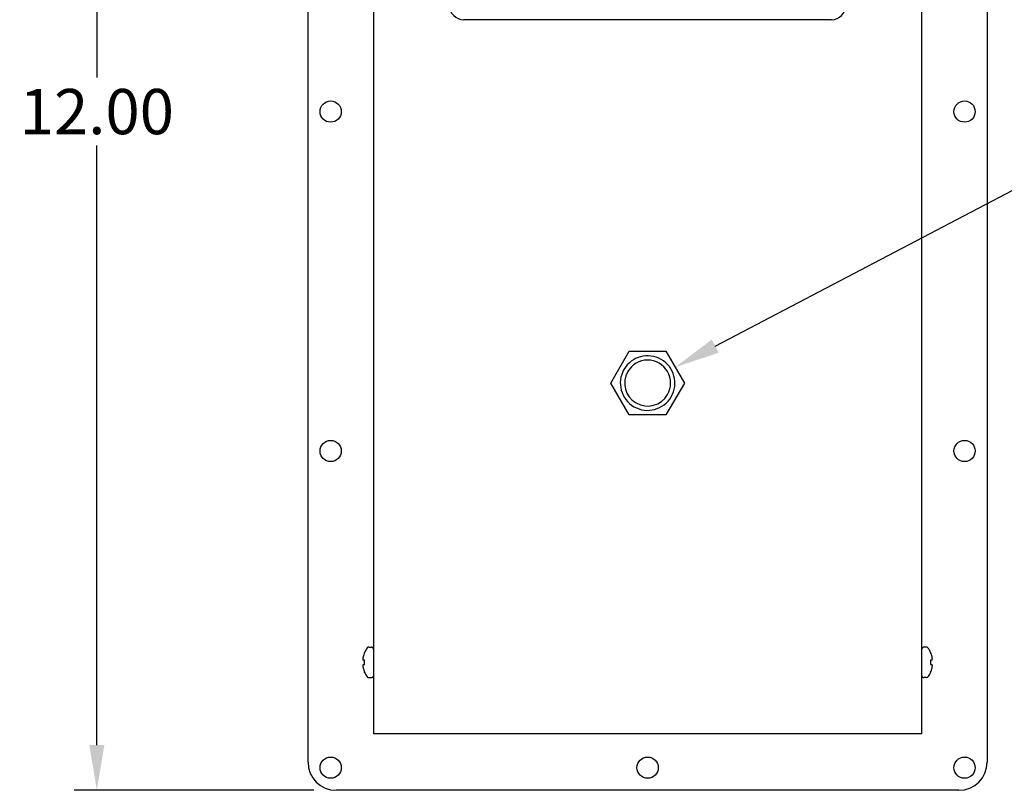
# Model space of a CAD drawing. Units: inches. Extents: x 0.2 to 63.3, y 0.2 to 48.2.
# Drawn here: x 16 to 24.7, y 18.2 to 25 of the extents above; entities that cross this region are included whole.
import ezdxf
from ezdxf import colors
from ezdxf.entities.mleader import LeaderData, LeaderLine
from ezdxf.math import Vec2, Vec3

# ---------------------------------------------------------------- set-up
doc = ezdxf.new("R2010")
doc.units = ezdxf.units.IN
doc.header["$MEASUREMENT"] = 0
doc.layers.add('DIMENSIONS', color=2, linetype='Continuous')
doc.layers.add('VISIBLE', color=4, linetype='Continuous')
doc.dimstyles.get("Standard").update_dxf_attribs({"dimtxt": 0.4, "dimasz": 0.4, "dimexe": 0.2, "dimexo": 0.2, "dimgap": 0.1, "dimtad": 0, "dimtih": 1, "dimtoh": 1, "dimzin": 0, "dimdsep": 46, "dimtxsty": 'Standard', "dimcen": 0.1, "dimadec": 0, "dimazin": 0, "dimtfac": 1, "dimtofl": 0, "dimtmove": 0, "dimatfit": 3, "dimfxl": 0, "dimtolj": 1, "dimtzin": 0, "dimarcsym": 0})

# ---------------------------------------------------------------- blocks, each defined once
blk = doc.blocks.new('*D15')
at = {"layer": 'Defpoints', "color": 0, "transparency": 16777216}
for p in [(18.8422, 30.1718), (16.7262, 18.1718), (18.8422, 18.1718)]:
    blk.add_point(p, dxfattribs=at)
at = {"layer": 'DIMENSIONS', "color": 0, "lineweight": -2, "transparency": 16777216}
for p, q in [((18.6422, 30.1718), (16.5262, 30.1718)), ((16.7262, 29.7718), (16.7262, 24.4718)), ((16.7262, 18.5718), (16.7262, 23.8718)), ((18.6422, 18.1718), (16.5262, 18.1718))]:
    blk.add_line(p, q, dxfattribs=at)
at = {"layer": 'DIMENSIONS', "color": 0, "transparency": 16777216}
for points in [[(16.6596, 29.7718), (16.7929, 29.7718), (16.7262, 30.1718)], [(16.6596, 18.5718), (16.7929, 18.5718), (16.7262, 18.1718)]]:
    blk.add_solid(points, dxfattribs=at)
at = {"layer": 'DIMENSIONS', "color": 0, "transparency": 16777216, "insert": (16.7262, 24.1718), "char_height": 0.4, "attachment_point": 5}
blk.add_mtext('\\A1;12.00', dxfattribs=at)

msp = doc.modelspace()

# ---------------------------------------------------------------- linework, layer by layer
at = {"layer": 'VISIBLE'}
for p, q in [((18.5922, 18.4218), (18.5922, 29.9218)), ((24.5922, 29.9218), (24.5922, 18.4218)), ((19.1694, 28.1093), (19.1694, 18.6718)), ((24.015, 18.6718), (24.015, 28.1093)), ((23.2172, 24.9843), (19.9672, 24.9843)), ((21.2675, 21.7718), (21.4298, 22.053)), ((21.4298, 22.053), (21.7546, 22.053)), ((21.7546, 22.053), (21.917, 21.7718)), ((21.4298, 21.4905), (21.2675, 21.7718)), ((21.917, 21.7718), (21.7546, 21.4905)), ((21.7546, 21.4905), (21.4298, 21.4905)), ((19.1294, 19.4378), (19.152, 19.4378)), ((24.0551, 19.4378), (24.0325, 19.4378)), ((19.0762, 19.3319), (19.0762, 19.3298)), ((19.0787, 19.3504), (19.0784, 19.3488)), ((19.0784, 19.3226), (19.0787, 19.3222)), ((19.0918, 19.3211), (19.0787, 19.3222)), ((19.0918, 19.3894), (19.0918, 19.3914)), ((19.0918, 19.3028), (19.0918, 19.3211)), ((24.0926, 19.3914), (24.0926, 19.3894)), ((24.1057, 19.3222), (24.0926, 19.3211)), ((24.0926, 19.3211), (24.0926, 19.3028)), ((24.106, 19.3488), (24.1057, 19.3504)), ((24.1057, 19.3222), (24.106, 19.3226)), ((24.1083, 19.3298), (24.1083, 19.3319)), ((19.0762, 19.2758), (19.0762, 19.2736)), ((19.0787, 19.2833), (19.0784, 19.283)), ((19.0784, 19.2568), (19.0787, 19.2552)), ((19.0787, 19.2833), (19.0918, 19.2845)), ((19.0918, 19.2845), (19.0918, 19.3028)), ((24.0926, 19.3028), (24.0926, 19.2845)), ((24.0926, 19.2845), (24.1057, 19.2833)), ((24.106, 19.283), (24.1057, 19.2833)), ((24.1057, 19.2552), (24.106, 19.2568)), ((24.1083, 19.2736), (24.1083, 19.2758)), ((19.0918, 19.2142), (19.0918, 19.2161)), ((19.1294, 19.1678), (19.152, 19.1678)), ((24.0551, 19.1678), (24.0325, 19.1678)), ((24.0926, 19.2161), (24.0926, 19.2142)), ((19.2411, 18.6718), (19.1694, 18.6718)), ((23.9433, 18.6718), (19.2411, 18.6718)), ((24.015, 18.6718), (23.9433, 18.6718)), ((24.3422, 18.1718), (18.8422, 18.1718))]:
    msp.add_line(p, q, dxfattribs=at)
for centre in [(18.7922, 24.1718), (24.3922, 24.1718), (18.7922, 21.1718), (24.3922, 21.1718), (18.7922, 18.3718), (21.5922, 18.3718), (24.3922, 18.3718)]:
    msp.add_circle(centre, 0.0938, dxfattribs=at)
for centre, radius, start, end in [((19.9672, 25.1093), 0.125, 180, 270), ((23.2172, 25.1093), 0.125, 270, 0), ((21.5922, 21.7718), 0.241, 60, 240), ((21.5922, 21.7718), 0.2031, 330, 150), ((21.5922, 21.7718), 0.241, 240, 60), ((21.5922, 21.7718), 0.2031, 150, 330), ((19.2846, 19.3028), 0.2121, 142.85958, 155.32526), ((19.1294, 19.4203), 0.0175, 90, 142.85958), ((19.152, 19.4203), 0.0175, 0, 90), ((24.0325, 19.4203), 0.0175, 90, 180), ((24.0551, 19.4203), 0.0175, 37.14042, 90), ((23.8999, 19.3028), 0.2121, 24.67474, 37.14042), ((19.2846, 19.3028), 0.2121, 204.67474, 217.14042), ((19.1294, 19.1853), 0.0175, 217.14042, 270), ((19.152, 19.1853), 0.0175, 270, 0), ((24.0325, 19.1853), 0.0175, 180, 270), ((24.0551, 19.1853), 0.0175, 270, 322.85958), ((23.8999, 19.3028), 0.2121, 322.85958, 335.32526), ((18.8422, 18.4218), 0.25, 180, 270), ((24.3422, 18.4218), 0.25, 270, 0)]:
    msp.add_arc(centre, radius, start, end, dxfattribs=at)
for centre, major_axis, ratio, start_param, end_param in [((19.2861, 19.3096), (0.2061, -0.0471), 0.920364, -3.100375, -3.012807), ((19.2861, 19.3192), (0.2104, -0.0199), 0.381227, -3.026905, -2.939338), ((19.2847, 19.3028), (0, 0.2121), 0.996195, 1.15003, 1.344685), ((23.8998, 19.3028), (0, 0.2121), 0.996195, -1.344685, -1.15003), ((23.8983, 19.3096), (0.2061, 0.0471), 0.920364, -0.128785, -0.041218), ((23.8983, 19.3192), (0.2104, 0.0199), 0.381227, -0.202255, -0.114687), ((19.2861, 19.2864), (-0.2104, -0.0199), 0.381227, -0.202255, -0.114687), ((19.2861, 19.296), (-0.2061, -0.0471), 0.920364, -0.128785, -0.041218), ((19.2847, 19.3028), (0, -0.2121), 0.996195, -1.344685, -1.15003), ((23.8998, 19.3028), (0, -0.2121), 0.996195, 1.15003, 1.344685), ((23.8983, 19.2864), (-0.2104, 0.0199), 0.381227, 3.25628, 3.343847), ((23.8983, 19.296), (-0.2061, 0.0471), 0.920364, 3.182811, 3.270378)]:
    msp.add_ellipse(centre, major_axis=major_axis, ratio=ratio, start_param=start_param, end_param=end_param, dxfattribs=at)

# ---------------------------------------------------------------- dimensions: what is measured, and where the dimension line sits
at = {"layer": 'DIMENSIONS'}
dim = msp.add_linear_dim(base=(16.7262, 18.1718), p1=(18.8422, 30.1718), p2=(18.8422, 18.1718), angle=90, dimstyle='Standard', dxfattribs=at)
dim.commit()
dim.dimension.update_dxf_attribs({"geometry": '*D15', "text_midpoint": (16.7262, 24.1718)})

# ---------------------------------------------------------------- leaders
ml = msp.add_multileader_mtext('Standard', dxfattribs=at)
ml.set_content('HORIZONTAL DRIP PAN FITTING', color=256)
ml.set_leader_properties()
ml.build(insert=Vec2(0, 0))
ml.multileader.update_dxf_attribs({"dogleg_length": 0.2, "arrow_head_size": 0.4})
ctx = ml.context
ctx.base_point, ctx.char_height, ctx.arrow_head_size, ctx.landing_gap_size, ctx.plane_origin = Vec3(25.3254, 23.6389), 0.4, 0.4, 0.1, Vec3(21.8358, 21.9124)
notes = []
notes.append((ctx, [(0, (1, 1, 0), (25.1254, 23.6389), (1, 0), 0.2, [(0, [(21.8358, 21.9124)], 0, [])])]))
ctx.mtext.insert, ctx.mtext.width, ctx.mtext.flow_direction = Vec3(25.4254, 23.8389), 5.759566, 5
for ctx, leaders in notes:
    for number, flags, end, landing, length, lines in leaders:
        leader = LeaderData()
        leader.index, (leader.has_last_leader_line, leader.has_dogleg_vector, leader.attachment_direction) = number, flags
        leader.last_leader_point, leader.dogleg_vector, leader.dogleg_length = Vec3(end), Vec3(landing), length
        for number, points, colour, breaks in lines:
            line = LeaderLine()
            line.index, line.vertices, line.color, line.breaks = number, Vec3.list(points), colors.encode_raw_color(colour), breaks
            leader.lines.append(line)
        ctx.leaders.append(leader)

doc.saveas('drawing.dxf')
